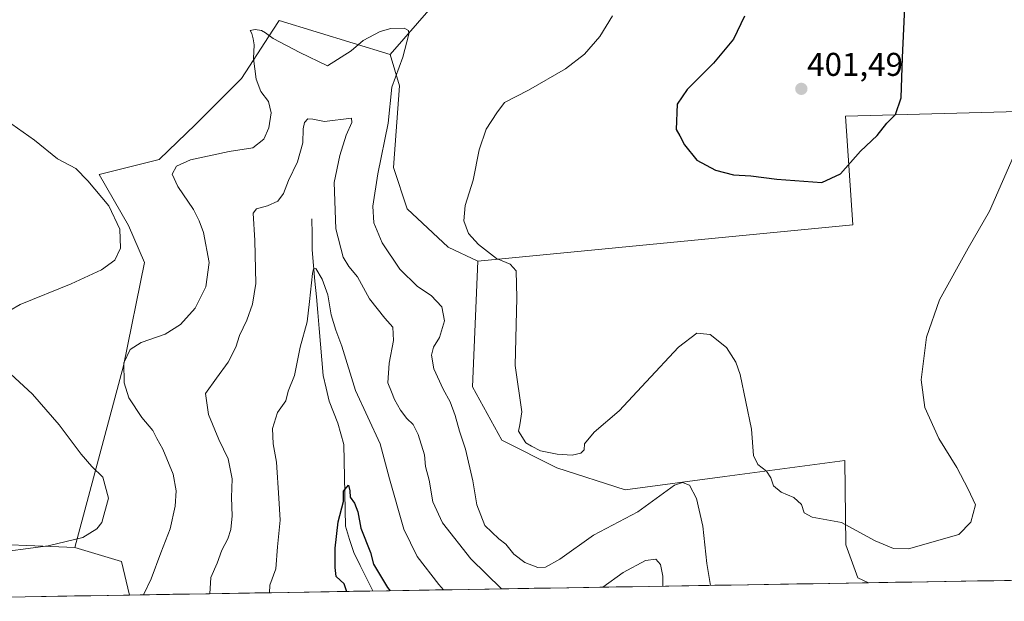
# Model space of a CAD drawing. Units: metres. Extents: x 615222 to 618702, y 4671546 to 4673916.
# Drawn here: x 616631 to 616931, y 4671567 to 4671744 of the extents above; entities that cross this region are included whole.
import ezdxf
from ezdxf.enums import TextEntityAlignment as Align

# ---------------------------------------------------------------- set-up
doc = ezdxf.new("R2010")
doc.units = ezdxf.units.M
doc.header["$MEASUREMENT"] = 0
for name, color, linetype, lineweight in [('Arbolado forestal CxS', 92, 'Continuous', 0), ('Carátula', 7, 'Continuous', 5), ('Corriente natural lineal', 142, 'Continuous', 13), ('Cultivos herbáceos CxS', 92, 'Continuous', 0), ('Cultivos leñosos CxS', 92, 'Continuous', 0), ('Curva de nivel maestra', 36, 'Continuous', 30), ('Curva de nivel normal', 36, 'Continuous', 0), ('Municipio CxS', 142, 'Continuous', 0), ('Punto de cota en terreno', 7, 'Continuous', 0), ('Rótulo de punto de cota en terreno', 19, 'Continuous', 0)]:
    doc.layers.add(name, color=color, linetype=linetype, lineweight=lineweight)
doc.styles.add('Arial', font='txt', dxfattribs={"height": 0.2})

# ---------------------------------------------------------------- blocks, each defined once
blk = doc.blocks.new('*U153')
at = {"layer": 'Arbolado forestal CxS', "color": 92, "linetype": 'Continuous', "lineweight": 0}
blk.add_polyline3d([(616664.69, 4671569.17, 390.05), (616662.24, 4671579.32, 391.69), (616648.01, 4671583.6, 393.9), (616662.9, 4671638.82, 389.34), (616669.26, 4671670.24, 393.28), (616664.35, 4671681.49, 394.23), (616655.46, 4671697.02, 394.2), (616673.71, 4671701.58, 390.4), (616684.73, 4671712.21, 391.61), (616698.79, 4671726.13, 390.77), (616708.25, 4671740.81, 390.07), (616710.16, 4671743.77, 390.67), (616743.97, 4671733.42, 389.78), (616746.79, 4671723.97, 391.55), (616744.98, 4671699.14, 391.52), (616749.16, 4671686.56, 392.87), (616761.58, 4671674.86, 393.65), (616770.6, 4671670.68, 393.89), (616768.98, 4671632.47, 393.51), (616777.92, 4671616.25, 393.88), (616794.6, 4671607.8, 393.94), (616815.47, 4671601.15, 391.31), (616845.71, 4671605.19, 393.71), (616882.2, 4671610.06, 395.96), (616882.51, 4671584.43, 394.21), (616886.14, 4671574.39, 393.37), (616889.43, 4671572.9, 393.51), (616664.69, 4671569.17, 390.05)], close=True, dxfattribs=at)
blk = doc.blocks.new('*U175')
at = {"layer": 'Arbolado forestal CxS', "color": 92, "linetype": 'Continuous', "lineweight": 0}
for points in [[(617013.86, 4671718.28, 390.67), (617021.53, 4671715, 388.92), (617024.98, 4671705.58, 386.88), (617022.3, 4671699.86, 386.73), (617005.22, 4671676.13, 387.1), (617010.91, 4671670.44, 385.64), (617026.09, 4671650.51, 383.13), (617029.45, 4671640.27, 381.59), (617027.04, 4671624.88, 380.75), (617019.72, 4671617.62, 380.52), (617014.98, 4671608.69, 380.27), (617008.56, 4671601.17, 382.66), (617008.28, 4671596.98, 383.5), (617013.02, 4671590.29, 383.61), (617013.58, 4671583.32, 383.21), (617010.79, 4671576.9, 382.64), (617001.77, 4671574.77, 383.58)], [(616770.6, 4671670.68, 393.89), (616768.98, 4671632.47, 393.51), (616777.92, 4671616.25, 393.88), (616794.6, 4671607.8, 393.94), (616815.47, 4671601.15, 391.31), (616845.71, 4671605.19, 393.71), (616882.2, 4671610.06, 395.96), (616882.51, 4671584.43, 394.21), (616886.14, 4671574.39, 393.37), (616889.43, 4671572.9, 393.51)]]:
    blk.add_polyline3d(points, dxfattribs=at)
blk = doc.blocks.new('*U187')
at = {"layer": 'Cultivos herbáceos CxS', "color": 92, "linetype": 'Continuous', "lineweight": 0}
for points in [[(617013.86, 4671718.28, 390.67), (617021.53, 4671715, 388.92), (617024.98, 4671705.58, 386.88), (617022.3, 4671699.86, 386.73), (617005.22, 4671676.13, 387.1), (617010.91, 4671670.44, 385.64), (617026.09, 4671650.51, 383.13), (617029.45, 4671640.27, 381.59), (617027.04, 4671624.88, 380.75), (617019.72, 4671617.62, 380.52), (617014.98, 4671608.69, 380.27), (617008.56, 4671601.17, 382.66), (617008.28, 4671596.98, 383.5), (617013.02, 4671590.29, 383.61), (617013.58, 4671583.32, 383.21), (617010.79, 4671576.9, 382.64), (617001.77, 4671574.77, 383.58)], [(616770.6, 4671670.68, 393.89), (616768.98, 4671632.47, 393.51), (616777.92, 4671616.25, 393.88), (616794.6, 4671607.8, 393.94), (616815.47, 4671601.15, 391.31), (616845.71, 4671605.19, 393.71), (616882.2, 4671610.06, 395.96), (616882.51, 4671584.43, 394.21), (616886.14, 4671574.39, 393.37), (616889.43, 4671572.9, 393.51)]]:
    blk.add_polyline3d(points, dxfattribs=at)
blk = doc.blocks.new('*U190')
at = {"layer": 'Curva de nivel normal', "color": 36, "linetype": 'Continuous', "lineweight": 0}
for points in [[(616621.46, 4671581.74, 395), (616639.97, 4671584.16, 395), (616650.51, 4671586.69, 395), (616654.72, 4671589.33, 395), (616656.28, 4671591.21, 395), (616658.33, 4671598.62, 395), (616656.61, 4671605, 395), (616653.26, 4671608.28, 395), (616649.99, 4671611.94, 395), (616643.34, 4671620.89, 395), (616635.22, 4671630.17, 395), (616625.85, 4671638.87, 395)], [(616628.28, 4671655.69, 395), (616631.46, 4671657.46, 395), (616646.9, 4671663.78, 395), (616656.21, 4671667.99, 395), (616660.27, 4671670.97, 395), (616661.97, 4671674.63, 395), (616661.75, 4671680.36, 395), (616658.37, 4671687.5, 395), (616652, 4671695.04, 395), (616648.34, 4671698.8, 395), (616642.83, 4671701.77, 395), (616635.78, 4671707.38, 395), (616628.88, 4671712.29, 395)], [(616811.59, 4671745.23, 395), (616807.69, 4671738.92, 395), (616803.08, 4671733.58, 395), (616797.25, 4671729.1, 395), (616786.04, 4671722.64, 395), (616778.75, 4671718.9, 395), (616776.35, 4671715.7, 395), (616773.15, 4671710.71, 395), (616770.99, 4671704.45, 395), (616769.19, 4671695.27, 395), (616766.75, 4671687.54, 395), (616766.36, 4671682.87, 395), (616767.74, 4671679.08, 395), (616770.84, 4671675.68, 395), (616776.33, 4671671.45, 395), (616780.48, 4671669.76, 395), (616782.27, 4671667.72, 395), (616782.51, 4671659.46, 395), (616781.92, 4671638.88, 395), (616783.97, 4671624.88, 395), (616783.42, 4671620.85, 395), (616783.02, 4671618.93, 395), (616785.21, 4671615.46, 395), (616786.96, 4671614.41, 395), (616789.64, 4671613.04, 395), (616794.72, 4671611.96, 395), (616799.27, 4671611.72, 395), (616801.97, 4671612.27, 395), (616802.96, 4671613.31, 395), (616803.08, 4671615.13, 395), (616806.04, 4671618.68, 395), (616813.64, 4671625.14, 395), (616821.77, 4671634.01, 395), (616831.67, 4671644.52, 395), (616837.24, 4671648.77, 395), (616841.28, 4671648.38, 395), (616846.27, 4671644.38, 395), (616849.07, 4671639.97, 395), (616850.38, 4671636.16, 395), (616853.84, 4671619.55, 395), (616854.47, 4671611.55, 395), (616855.73, 4671608.86, 395), (616858.37, 4671606.79, 395), (616859.69, 4671604.74, 395), (616860.49, 4671602.31, 395), (616862.82, 4671600.41, 395), (616866.72, 4671598.79, 395), (616869, 4671596.7, 395), (616869.89, 4671594.14, 395), (616872.29, 4671592.86, 395), (616881.18, 4671591.2, 395), (616891.44, 4671585.67, 395), (616896.98, 4671583.28, 395), (616901.57, 4671583.2, 395), (616916.91, 4671587.58, 395), (616920.54, 4671591.35, 395), (616921.98, 4671596.55, 395), (616919.75, 4671601.34, 395), (616916.3, 4671607.98, 395), (616910.8, 4671616.71, 395), (616906.59, 4671626.14, 395), (616905.43, 4671634.54, 395), (616907.03, 4671647.54, 395), (616911.05, 4671658.87, 395), (616919.75, 4671674.54, 395), (616926.26, 4671685.87, 395), (616934.16, 4671703.9, 395)]]:
    blk.add_polyline3d(points, dxfattribs=at)
blk = doc.blocks.new('*U202')
at = {"layer": 'Curva de nivel normal', "color": 36, "linetype": 'Continuous', "lineweight": 0}
blk.add_polyline3d([(616760.16, 4671570.75, 380), (616758.78, 4671572.38, 380), (616752.14, 4671580.84, 380), (616748.06, 4671589.21, 380), (616743.76, 4671604.52, 380), (616740.92, 4671615.08, 380), (616733.37, 4671631.36, 380), (616729.3, 4671644.83, 380), (616727.45, 4671649.71, 380), (616726.03, 4671654.28, 380), (616724.95, 4671660.43, 380), (616723.25, 4671665.16, 380), (616721.34, 4671668.36, 380), (616720.64, 4671668.32, 380), (616720.35, 4671666.93, 380), (616719.4, 4671658.36, 380), (616718.75, 4671652.24, 380), (616716.56, 4671644.54, 380), (616714.82, 4671635.88, 380), (616712.98, 4671631.12, 380), (616712.24, 4671628.17, 380), (616709.65, 4671624.6, 380), (616708.13, 4671619.81, 380), (616708.33, 4671615.12, 380), (616709.35, 4671609.57, 380), (616710.14, 4671598.64, 380), (616710.54, 4671591.94, 380), (616709.65, 4671583.81, 380), (616709.16, 4671577.1, 380), (616707.4, 4671572.17, 380), (616707.21, 4671569.87, 380)], dxfattribs=at)
blk = doc.blocks.new('*U209')
at = {"layer": 'Curva de nivel normal', "color": 36, "linetype": 'Continuous', "lineweight": 0}
blk.add_polyline3d([(616841.36, 4671572.1, 390), (616840.26, 4671578.71, 390), (616839.01, 4671590.13, 390), (616837.15, 4671598.46, 390), (616834.97, 4671602.59, 390), (616832.89, 4671603.36, 390), (616830.46, 4671602.55, 390), (616819.25, 4671594.48, 390), (616805.82, 4671587.32, 390), (616795.51, 4671580.08, 390), (616791.22, 4671577.61, 390), (616788.82, 4671577.57, 390), (616784.93, 4671579.04, 390), (616781.61, 4671581.61, 390), (616779.15, 4671584.64, 390), (616776.96, 4671586.3, 390), (616772.75, 4671590.28, 390), (616770.34, 4671596.58, 390), (616769.11, 4671603.88, 390), (616766.88, 4671613.54, 390), (616765.01, 4671619, 390), (616763.76, 4671623.72, 390), (616762.19, 4671627.92, 390), (616760.04, 4671631.72, 390), (616757.23, 4671637.95, 390), (616756.52, 4671642.08, 390), (616757.17, 4671644.52, 390), (616758.96, 4671647.47, 390), (616760.5, 4671652.54, 390), (616759.65, 4671656.8, 390), (616756.44, 4671660.19, 390), (616752.27, 4671662.98, 390), (616746.86, 4671668.19, 390), (616741.53, 4671676.21, 390), (616738.97, 4671682.25, 390), (616738.73, 4671687.35, 390), (616740.24, 4671697.19, 390), (616743.3, 4671712.58, 390), (616744.48, 4671723.54, 390), (616747.77, 4671732.66, 390), (616749.58, 4671739.66, 390), (616749.52, 4671740.76, 390), (616748.21, 4671741.48, 390), (616744.12, 4671741.39, 390), (616740.92, 4671740.42, 390), (616735.7, 4671737.66, 390), (616732.14, 4671734.55, 390), (616724.93, 4671729.98, 390), (616716.51, 4671734.09, 390), (616708.4, 4671738.29, 390), (616706.09, 4671740, 390), (616704.8, 4671740.72, 390), (616702.92, 4671741.06, 390), (616701.41, 4671740.78, 390), (616701.88, 4671739.83, 390), (616702.24, 4671738.19, 390), (616702.6, 4671736.4, 390), (616702.35, 4671732.26, 390), (616703.22, 4671725.98, 390), (616704.64, 4671722.24, 390), (616706.92, 4671719.2, 390), (616707.78, 4671715.68, 390), (616707.08, 4671711.2, 390), (616705.49, 4671707.72, 390), (616702.19, 4671705.13, 390), (616695.02, 4671704, 390), (616683.21, 4671701.45, 390), (616678.97, 4671699.48, 390), (616677.66, 4671697.07, 390), (616679.34, 4671693.28, 390), (616684.18, 4671686.32, 390), (616685.86, 4671682.92, 390), (616687.2, 4671679.3, 390), (616688.88, 4671670.26, 390), (616687.9, 4671662.83, 390), (616684.64, 4671656.31, 390), (616680.2, 4671651.34, 390), (616675.56, 4671648.46, 390), (616668.21, 4671645.9, 390), (616664.84, 4671643.76, 390), (616662.91, 4671639.74, 390), (616663.02, 4671633.63, 390), (616664.48, 4671629.09, 390), (616668.42, 4671623.15, 390), (616671.73, 4671619.14, 390), (616672.98, 4671616.79, 390), (616674.84, 4671613.52, 390), (616677.92, 4671605.88, 390), (616678.84, 4671600.86, 390), (616678.57, 4671596.19, 390), (616677.04, 4671589.33, 390), (616674.22, 4671581.98, 390), (616671.31, 4671574.05, 390), (616668.92, 4671569.24, 390)], dxfattribs=at)
blk = doc.blocks.new('*U214')
at = {"layer": 'Curva de nivel normal', "color": 36, "linetype": 'Continuous', "lineweight": 0}
for points in [[(616777.82, 4671571.05, 385), (616768.47, 4671580.2, 385), (616759.82, 4671591.13, 385), (616756.96, 4671597.48, 385), (616755.84, 4671604.12, 385), (616754.73, 4671608.19, 385), (616754.37, 4671611.79, 385), (616752.46, 4671617.92, 385), (616750.94, 4671621, 385), (616749, 4671622.87, 385), (616747.11, 4671625.38, 385), (616745.3, 4671628.64, 385), (616744.36, 4671630.89, 385), (616743.2, 4671633.64, 385), (616743.66, 4671639.64, 385), (616744.98, 4671646.57, 385), (616744.74, 4671650.54, 385), (616742.34, 4671653.27, 385), (616737.67, 4671659.14, 385), (616734.01, 4671665.9, 385), (616731.36, 4671668.97, 385), (616729.65, 4671671.9, 385), (616727.38, 4671680.48, 385), (616726.93, 4671694.56, 385), (616728.62, 4671702.79, 385), (616730.61, 4671708.91, 385), (616732.3, 4671712.74, 385), (616732.17, 4671714.12, 385), (616723.98, 4671713.08, 385), (616720.46, 4671713.83, 385), (616718.95, 4671713.92, 385), (616717.9, 4671712.82, 385), (616717.5, 4671710.83, 385), (616717.42, 4671706.61, 385), (616715.81, 4671700.87, 385), (616713.02, 4671695.2, 385), (616711.51, 4671691.2, 385), (616709.82, 4671688.92, 385), (616706.64, 4671687.42, 385), (616703.35, 4671686.51, 385), (616702.25, 4671685.26, 385), (616702.75, 4671676.87, 385), (616703.03, 4671668.2, 385), (616703.13, 4671663.87, 385), (616702.04, 4671657.54, 385), (616700.4, 4671652.66, 385), (616698.12, 4671648.04, 385), (616696.97, 4671644.52, 385), (616694.71, 4671639.95, 385), (616691.09, 4671635.06, 385), (616687.77, 4671630.46, 385), (616688.72, 4671624.03, 385), (616691.81, 4671616.42, 385), (616694.66, 4671610.61, 385), (616695.92, 4671604.44, 385), (616695.74, 4671598.77, 385), (616695.87, 4671593.21, 385), (616695.48, 4671589.13, 385), (616694.62, 4671586.22, 385), (616692.79, 4671582.8, 385), (616691.35, 4671578.88, 385), (616689.41, 4671574.52, 385), (616689.11, 4671569.57, 385)], [(616826.89, 4671571.86, 385), (616826.86, 4671574.92, 385), (616826.2, 4671578.48, 385), (616824.71, 4671580.05, 385), (616821.57, 4671579.69, 385), (616814.77, 4671576.06, 385), (616808.58, 4671571.56, 385)]]:
    blk.add_polyline3d(points, dxfattribs=at)
blk = doc.blocks.new('*U220')
at = {"layer": 'Curva de nivel maestra', "color": 36, "linetype": 'Continuous', "lineweight": 30}
blk.add_polyline3d([(616730.66, 4671570.26, 375), (616730.68, 4671570.47, 375), (616729.94, 4671572.58, 375), (616727.54, 4671574.8, 375), (616727.24, 4671577.56, 375), (616727.22, 4671583.44, 375), (616728.13, 4671591.42, 375), (616729.76, 4671597.62, 375), (616729.77, 4671600.78, 375), (616731.24, 4671602.55, 375), (616731.7, 4671600.88, 375), (616731.8, 4671598.93, 375), (616733.08, 4671597.07, 375), (616734.08, 4671594.49, 375), (616735.02, 4671589.45, 375), (616738, 4671582.05, 375), (616738.92, 4671578.57, 375), (616743.15, 4671571.44, 375), (616743.92, 4671570.48, 375)], dxfattribs=at)
blk = doc.blocks.new('5PATER')
at = {"layer": 'Carátula', "linetype": 'Continuous', "lineweight": 5}
h = blk.add_hatch(color=250, dxfattribs=at)
edge = h.paths.add_edge_path()
edge.add_ellipse((0, 0.01), major_axis=(-1.33, -1.34), ratio=0.999422, start_angle=0, end_angle=360)

msp = doc.modelspace()

# ---------------------------------------------------------------- linework, layer by layer
at = {"layer": 'Arbolado forestal CxS', "color": 92, "linetype": 'Continuous', "lineweight": 0}
for points in [[(616743.97, 4671733.42, 389.78), (616710.16, 4671743.77, 390.67), (616708.25, 4671740.81, 390.07), (616698.79, 4671726.13, 390.77), (616684.73, 4671712.21, 391.61), (616673.71, 4671701.58, 390.4), (616655.46, 4671697.02, 394.2), (616664.35, 4671681.49, 394.23), (616669.26, 4671670.24, 393.28), (616662.9, 4671638.82, 389.34), (616648.01, 4671583.6, 393.9)], [(616743.97, 4671733.42, 389.78), (616746.79, 4671723.97, 391.55), (616744.98, 4671699.14, 391.52), (616749.16, 4671686.56, 392.87), (616761.58, 4671674.86, 393.65), (616770.6, 4671670.68, 393.89)], [(616648.01, 4671583.6, 393.9), (616662.24, 4671579.32, 391.69), (616664.69, 4671569.17, 390.05)], [(616889.43, 4671572.9, 393.51), (616664.69, 4671569.17, 390.05)]]:
    msp.add_polyline3d(points, dxfattribs=at)
at = {"layer": 'Corriente natural lineal', "color": 142, "linetype": 'Continuous', "lineweight": 13}
msp.add_polyline3d([(616720.16, 4671683.5, 381.84), (616720.19, 4671678.81, 381.16), (616720.22, 4671674.11, 380.79), (616720.65, 4671669.33, 380.37), (616721.07, 4671664.56, 379.68), (616721.5, 4671659.78, 379.16), (616721.92, 4671655, 379.09), (616722.35, 4671650.22, 378.85), (616722.77, 4671645.45, 378.77), (616723.2, 4671640.67, 378.63), (616723.62, 4671635.89, 378.31), (616724.5, 4671632, 378.07), (616725.38, 4671628.1, 377.81), (616726.72, 4671624.74, 377.43), (616728.06, 4671621.38, 377.46), (616728.98, 4671618.16, 377.32), (616729.9, 4671614.94, 377.15), (616729.99, 4671609.97, 376.56), (616730.08, 4671605, 375.59), (616730.18, 4671600.04, 375.01), (616730.27, 4671595.07, 374.5), (616730.36, 4671590.1, 374.28), (616731.61, 4671586.08, 373.81), (616732.86, 4671582.05, 373.83), (616734.81, 4671578.17, 373.83), (616736.75, 4671574.28, 373.71), (616738.7, 4671570.4, 373.52), (616738.7, 4671570.4, 373.52)], dxfattribs=at)
at = {"layer": 'Cultivos herbáceos CxS', "color": 92, "linetype": 'Continuous', "lineweight": 0}
for points in [[(616762.66, 4671797.18, 394.74), (616766.44, 4671768.4, 392.59), (616765.47, 4671758.2, 391.44), (616743.97, 4671733.42, 389.78)], [(616765.47, 4671758.2, 391.44), (616743.97, 4671733.42, 389.78), (616710.16, 4671743.77, 390.67), (616708.25, 4671740.81, 390.07), (616698.79, 4671726.13, 390.77), (616684.73, 4671712.21, 391.61), (616673.71, 4671701.58, 390.4), (616655.46, 4671697.02, 394.2), (616664.35, 4671681.49, 394.23), (616669.26, 4671670.24, 393.28), (616662.9, 4671638.82, 389.34), (616648.01, 4671583.6, 393.9), (616648.01, 4671583.6, 393.9), (616613.77, 4671585.02, 395.27)], [(616743.97, 4671733.42, 389.78), (616710.16, 4671743.77, 390.67), (616708.25, 4671740.81, 390.07), (616698.79, 4671726.13, 390.77), (616684.73, 4671712.21, 391.61), (616673.71, 4671701.58, 390.4), (616655.46, 4671697.02, 394.2), (616664.35, 4671681.49, 394.23), (616669.26, 4671670.24, 393.28), (616662.9, 4671638.82, 389.34), (616648.01, 4671583.6, 393.9)], [(617001.77, 4671574.77, 383.58), (616889.43, 4671572.9, 393.51), (616889.43, 4671572.9, 393.51), (616886.14, 4671574.39, 393.37), (616882.51, 4671584.43, 394.21), (616882.2, 4671610.06, 395.96), (616845.71, 4671605.19, 393.71), (616815.47, 4671601.15, 391.31), (616794.6, 4671607.8, 393.94), (616777.92, 4671616.25, 393.88), (616768.98, 4671632.47, 393.51), (616770.6, 4671670.68, 393.89), (616884.64, 4671681.7, 398.27), (616882.39, 4671714.67, 400.6), (617013.86, 4671718.28, 390.67)], [(617013.86, 4671718.28, 390.67), (616882.39, 4671714.67, 400.6), (616884.64, 4671681.7, 398.27), (616770.6, 4671670.68, 393.89)], [(616648.01, 4671583.6, 393.9), (616613.77, 4671585.02, 395.27), (616595.51, 4671591.6, 395.79), (616580.45, 4671597.94, 395.64), (616577.28, 4671624.1, 396.79), (616546.73, 4671622.68, 396.62)], [(616648.01, 4671583.6, 393.9), (616613.77, 4671585.02, 395.27), (616595.51, 4671591.6, 395.79), (616580.45, 4671597.94, 395.64), (616577.28, 4671624.1, 396.79), (616546.73, 4671622.68, 396.62)], [(616648.01, 4671583.6, 393.9), (616662.24, 4671579.32, 391.69), (616664.69, 4671569.17, 390.05)], [(617001.77, 4671574.77, 383.58), (616889.43, 4671572.9, 393.51)], [(616664.69, 4671569.17, 390.05), (616550.33, 4671567.27, 393.4)]]:
    msp.add_polyline3d(points, dxfattribs=at)
msp.add_polyline3d([(616550.33, 4671567.27, 393.4), (616548.39, 4671572.21, 394.11), (616548.61, 4671587.74, 395.15), (616546.73, 4671605.43, 395.97), (616546.73, 4671622.68, 396.62), (616577.28, 4671624.1, 396.79), (616580.45, 4671597.94, 395.64), (616595.51, 4671591.6, 395.79), (616613.77, 4671585.02, 395.27), (616648.01, 4671583.6, 393.9), (616662.24, 4671579.32, 391.69), (616664.69, 4671569.17, 390.05), (616550.33, 4671567.27, 393.4)], close=True, dxfattribs=at)
at = {"layer": 'Cultivos leñosos CxS', "color": 92, "linetype": 'Continuous', "lineweight": 0}
for points in [[(617013.86, 4671718.28, 390.67), (616882.39, 4671714.67, 400.6), (616884.64, 4671681.7, 398.27), (616770.6, 4671670.68, 393.89), (616770.6, 4671670.68, 393.89), (616761.58, 4671674.86, 393.65), (616749.16, 4671686.56, 392.87), (616744.98, 4671699.14, 391.52), (616746.79, 4671723.97, 391.55), (616743.97, 4671733.42, 389.78), (616765.47, 4671758.2, 391.44), (616766.44, 4671768.4, 392.59), (616762.66, 4671797.18, 394.74), (616780.57, 4671803.19, 395.14), (616818.52, 4671816.37, 396.58), (616844.27, 4671825.27, 397.02), (616849.8, 4671827.41, 397.1), (616873.28, 4671836.86, 398.08), (616878.34, 4671838.9, 398.2), (616901.81, 4671844.72, 397.68), (616927.71, 4671849.88, 396.63), (616931.37, 4671850.61, 396.5)], [(616762.66, 4671797.18, 394.74), (616766.44, 4671768.4, 392.59), (616765.47, 4671758.2, 391.44), (616743.97, 4671733.42, 389.78)], [(616743.97, 4671733.42, 389.78), (616746.79, 4671723.97, 391.55), (616744.98, 4671699.14, 391.52), (616749.16, 4671686.56, 392.87), (616761.58, 4671674.86, 393.65), (616770.6, 4671670.68, 393.89)], [(617013.86, 4671718.28, 390.67), (616882.39, 4671714.67, 400.6), (616884.64, 4671681.7, 398.27), (616770.6, 4671670.68, 393.89)]]:
    msp.add_polyline3d(points, dxfattribs=at)
at = {"layer": 'Curva de nivel maestra', "color": 36, "linetype": 'Continuous', "lineweight": 30}
for points in [[(616875.24, 4671694.54, 400), (616880.95, 4671697.17, 400), (616887.02, 4671704.06, 400), (616892.05, 4671708.87, 400), (616895, 4671712.54, 400), (616897.64, 4671715.2, 400), (616899.33, 4671720.28, 400), (616899.72, 4671732.55, 400), (616900.57, 4671750.06, 400)], [(616851.74, 4671745.08, 400), (616848.4, 4671738.1, 400), (616842.24, 4671730.84, 400), (616834.24, 4671722.82, 400), (616831.24, 4671718.33, 400), (616830.89, 4671710.63, 400), (616832, 4671708.75, 400), (616833.45, 4671706.01, 400), (616837.21, 4671701.32, 400), (616842.85, 4671698.3, 400), (616848.38, 4671696.88, 400), (616853.61, 4671696.57, 400), (616861.58, 4671695.59, 400), (616875.24, 4671694.54, 400)]]:
    msp.add_polyline3d(points, dxfattribs=at)
at = {"layer": 'Municipio CxS', "color": 142, "linetype": 'Continuous', "lineweight": 0}
msp.add_polyline3d([(616932.56, 4671573.62, 392.87), (616927.57, 4671573.53, 393.32), (616922.57, 4671573.45, 393.61), (616917.58, 4671573.37, 393.85), (616912.58, 4671573.29, 394.04), (616907.59, 4671573.2, 394.18), (616902.6, 4671573.12, 394.16), (616897.6, 4671573.04, 394.04), (616892.61, 4671572.95, 393.75), (616887.61, 4671572.87, 393.37), (616882.62, 4671572.79, 392.93), (616877.63, 4671572.7, 392.69), (616872.63, 4671572.62, 392.77), (616867.64, 4671572.54, 393.12), (616862.65, 4671572.46, 393.51), (616857.65, 4671572.37, 393.36), (616852.66, 4671572.29, 392.88), (616847.66, 4671572.21, 391.91), (616842.67, 4671572.12, 390.28), (616837.68, 4671572.04, 388.59), (616832.68, 4671571.96, 387.36), (616827.69, 4671571.88, 385.3), (616822.7, 4671571.79, 383.46), (616817.7, 4671571.71, 382.93), (616812.71, 4671571.63, 383.56), (616807.71, 4671571.54, 384.59), (616802.72, 4671571.46, 385.62), (616797.73, 4671571.38, 386.95), (616792.73, 4671571.29, 387.72), (616787.74, 4671571.21, 387.53), (616782.75, 4671571.13, 386.54), (616777.75, 4671571.05, 385.14), (616772.76, 4671570.96, 383.6), (616767.76, 4671570.88, 382.05), (616762.77, 4671570.8, 380.34), (616757.78, 4671570.71, 378.85), (616752.78, 4671570.63, 377.44), (616747.79, 4671570.55, 376.01), (616742.8, 4671570.47, 374.26), (616737.8, 4671570.38, 373.44), (616732.81, 4671570.3, 374.36), (616727.81, 4671570.22, 375.16), (616722.82, 4671570.13, 376.29), (616717.83, 4671570.05, 377.51), (616712.83, 4671569.97, 378.57), (616707.84, 4671569.88, 379.71), (616702.84, 4671569.8, 381.43), (616697.85, 4671569.72, 382.81), (616692.86, 4671569.64, 384.2), (616687.86, 4671569.55, 385.34), (616682.87, 4671569.47, 386.42), (616677.88, 4671569.39, 387.88), (616672.88, 4671569.3, 389.1), (616667.89, 4671569.22, 390.1), (616662.89, 4671569.14, 391.06), (616657.9, 4671569.05, 391.77), (616652.91, 4671568.97, 392.03), (616647.91, 4671568.89, 392.12), (616642.92, 4671568.81, 392.14), (616637.93, 4671568.72, 392.13), (616632.93, 4671568.64, 392.15), (616627.94, 4671568.56, 392.2)], dxfattribs=at)

# ---------------------------------------------------------------- block references
at = {"layer": 'Arbolado forestal CxS', "color": 92, "linetype": 'Continuous', "lineweight": 0}
for name in ['*U153', '*U175']:
    msp.add_blockref(name, (0, 0), dxfattribs=at)
at = {"layer": 'Cultivos herbáceos CxS', "color": 92, "linetype": 'Continuous', "lineweight": 0}
msp.add_blockref('*U187', (0, 0), dxfattribs=at)
at = {"layer": 'Curva de nivel maestra', "color": 36, "linetype": 'Continuous', "lineweight": 30}
msp.add_blockref('*U220', (0, 0), dxfattribs=at)
at = {"layer": 'Curva de nivel normal', "color": 36, "linetype": 'Continuous', "lineweight": 0}
for name in ['*U190', '*U209', '*U214', '*U202']:
    msp.add_blockref(name, (0, 0), dxfattribs=at)
at = {"layer": 'Punto de cota en terreno', "linetype": 'Continuous', "lineweight": 0}
msp.add_blockref('5PATER', (616869, 4671723, 401.49), dxfattribs=at)

# ---------------------------------------------------------------- texts
at = {"layer": 'Rótulo de punto de cota en terreno', "color": 19, "linetype": 'Continuous', "lineweight": 0, "style": 'Arial'}
msp.add_text('401,49', height=7, dxfattribs=at).set_placement((616870.76, 4671724.76), align=Align.BOTTOM_LEFT)

doc.saveas('drawing.dxf')
